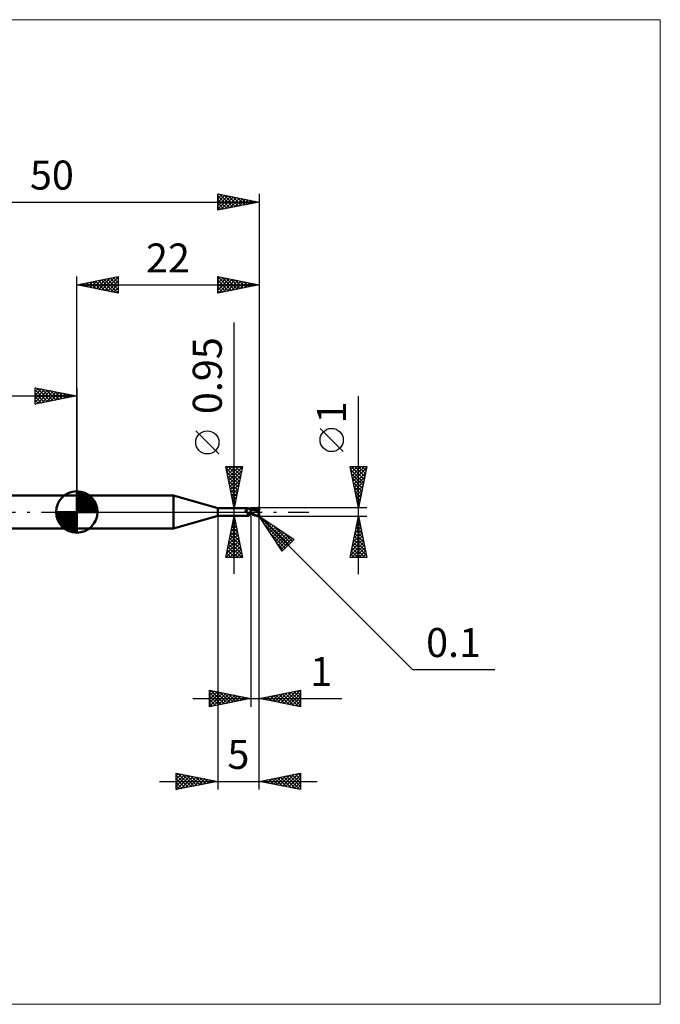
# Model space of a CAD drawing. Units: millimetres. Extents: x -66 to 70, y -59 to 59.
# Drawn here: x -7 to 70, y -59 to 59 of the extents above; entities that cross this region are included whole.
import ezdxf
from ezdxf.enums import TextEntityAlignment as Align

# ---------------------------------------------------------------- set-up
doc = ezdxf.new("R2010")
doc.units = ezdxf.units.MM
doc.header["$LTSCALE"] = 7
doc.linetypes.add('LONGDASH_DASH', pattern=[0.85, 0.4, -0.2, 0.05, -0.2])
for name, color, linetype in [('1', 4, 'CONTINUOUS'), ('2', 7, 'CONTINUOUS'), ('4', 2, 'LONGDASH_DASH'), ('CUT', 1, 'CONTINUOUS'), ('INFTOTAL', 9, 'CONTINUOUS'), ('NOCUT', 7, 'CONTINUOUS'), ('SK1', 4, 'CONTINUOUS'), ('SK2', 7, 'CONTINUOUS'), ('SK4', 2, 'LONGDASH_DASH')]:
    doc.layers.add(name, color=color, linetype=linetype)
doc.styles.get("Standard").update_dxf_attribs({"font": 'Monospac821 BT'})

msp = doc.modelspace()

# ---------------------------------------------------------------- linework, layer by layer
at = {"layer": '1', "color": 4, "linetype": 'CONTINUOUS', "lineweight": 50}
for p, q in [((0, 2), (11.68, 2)), ((0, -2), (0, 2)), ((17, 0.47), (11.68, 2)), ((11.68, -2), (11.68, 2)), ((17, 0.47), (20.67, 0.47)), ((17, -0.47), (17, 0.47)), ((20.35, 0.17), (20.36, 0.17)), ((20.35, 0.16), (20.35, 0.17)), ((20.35, 0.16), (20.35, 0.16)), ((20.35, 0.16), (20.35, 0.16)), ((20.35, 0.15), (20.35, 0.16)), ((20.35, 0.15), (20.35, 0.15)), ((20.35, 0.15), (20.35, 0.15)), ((20.35, 0.14), (20.35, 0.15)), ((20.35, 0.13), (20.35, 0.14)), ((20.35, 0.14), (20.35, 0.14)), ((20.35, 0.13), (20.35, 0.13)), ((20.35, 0.13), (20.35, 0.13)), ((20.35, 0.12), (20.35, 0.13)), ((20.35, 0.12), (20.35, 0.12)), ((20.35, 0.11), (20.35, 0.12)), ((20.35, 0.11), (20.35, 0.11)), ((20.35, 0.1), (20.35, 0.11)), ((20.36, 0.1), (20.35, 0.1)), ((20.36, 0.18), (20.37, 0.18)), ((20.36, 0.18), (20.36, 0.18)), ((20.36, 0.17), (20.36, 0.18)), ((20.36, 0.17), (20.36, 0.17)), ((20.36, 0.09), (20.36, 0.1)), ((20.36, 0.09), (20.36, 0.09)), ((20.37, 0.08), (20.36, 0.09)), ((20.37, 0.18), (20.38, 0.19)), ((20.37, 0.18), (20.37, 0.18)), ((20.37, 0.18), (20.37, 0.18)), ((20.37, 0.07), (20.37, 0.08)), ((20.38, 0.06), (20.37, 0.07)), ((20.38, 0.19), (20.39, 0.19)), ((20.38, 0.19), (20.38, 0.19)), ((20.39, 0.05), (20.38, 0.06)), ((20.39, 0.19), (20.41, 0.2)), ((20.39, 0.05), (20.39, 0.05)), ((20.4, 0.04), (20.39, 0.05)), ((20.41, 0.03), (20.4, 0.04)), ((20.41, 0.2), (20.43, 0.21)), ((20.42, 0.02), (20.41, 0.03)), ((20.42, 0.02), (20.42, 0.02)), ((20.42, 0.01), (20.42, 0.02)), ((20.42, 0.01), (20.42, 0.02)), ((20.42, 0.01), (20.42, 0.01)), ((20.43, 0.01), (20.42, 0.01)), ((20.43, 0), (20.42, 0.01)), ((20.43, 0.21), (20.45, 0.22)), ((20.43, 0.01), (20.43, 0.01)), ((20.43, 0), (20.43, 0.01)), ((20.43, 0), (20.43, 0)), ((20.44, 0), (20.43, 0)), ((20.47, -0.04), (20.43, 0)), ((20.45, 0.22), (20.47, 0.23)), ((20.47, 0.23), (20.49, 0.24)), ((20.49, 0.24), (20.51, 0.25)), ((20.51, 0.25), (20.52, 0.26)), ((20.52, 0.26), (20.54, 0.28)), ((20.54, 0.28), (20.56, 0.29)), ((20.56, 0.29), (20.57, 0.3)), ((20.57, 0.3), (20.59, 0.32)), ((20.59, 0.32), (20.6, 0.33)), ((20.6, 0.33), (20.62, 0.35)), ((20.62, 0.35), (20.63, 0.36)), ((20.63, 0.36), (20.64, 0.37)), ((20.64, 0.37), (20.65, 0.39)), ((20.65, 0.39), (20.66, 0.4)), ((20.66, 0.41), (20.67, 0.42)), ((20.66, 0.4), (20.66, 0.41)), ((20.68, 0.47), (20.67, 0.47)), ((20.67, 0.47), (20.67, 0.47)), ((20.67, 0.42), (20.68, 0.43)), ((20.68, 0.46), (20.68, 0.47)), ((20.68, 0.47), (20.68, 0.47)), ((20.7, 0.45), (20.68, 0.47)), ((20.68, 0.47), (20.68, 0.47)), ((20.68, 0.47), (20.68, 0.47)), ((20.68, 0.47), (20.68, 0.47)), ((20.68, 0.47), (20.68, 0.47)), ((20.68, 0.45), (20.68, 0.46)), ((20.68, 0.46), (20.68, 0.46)), ((20.68, 0.44), (20.68, 0.45)), ((20.68, 0.43), (20.68, 0.44)), ((20.72, 0.43), (20.7, 0.45)), ((20.74, 0.41), (20.72, 0.43)), ((20.76, 0.39), (20.74, 0.41)), ((20.78, 0.37), (20.76, 0.39)), ((20.78, 0.37), (20.78, 0.37)), ((20.81, 0.35), (20.78, 0.37)), ((20.83, 0.34), (20.81, 0.35)), ((20.86, 0.32), (20.83, 0.34)), ((20.89, 0.31), (20.86, 0.32)), ((20.91, 0.29), (20.89, 0.31)), ((20.94, 0.28), (20.91, 0.29)), ((20.97, 0.28), (20.94, 0.28)), ((21, 0.27), (20.97, 0.28)), ((21, -0.27), (21, 0.27)), ((21, 0.26), (21, 0.26)), ((21, 0.26), (21, 0.26)), ((21, 0.26), (21, 0.26)), ((21.01, 0.26), (21, 0.26)), ((21, 0.26), (21, 0.26)), ((21.01, 0.26), (21, 0.26)), ((21, 0.26), (21, 0.26)), ((21, 0.26), (21, 0.26)), ((21, 0.17), (21.01, 0.19)), ((21, 0.17), (21.01, 0.19)), ((21, 0.16), (21, 0.17)), ((21, 0.16), (21, 0.17)), ((21, 0.14), (21, 0.16)), ((21, 0.14), (21, 0.16)), ((21, 0.12), (21, 0.14)), ((21, 0.12), (21, 0.14)), ((21, 0.1), (21, 0.12)), ((21, 0.1), (21, 0.12)), ((21, 0.07), (21, 0.1)), ((21, 0.07), (21, 0.1)), ((21, 0.05), (21, 0.07)), ((21, 0.05), (21, 0.07)), ((21, 0.03), (21, 0.05)), ((21, 0.03), (21, 0.05)), ((21, 0), (21, 0.03)), ((21, 0), (21, 0.03)), ((21, -0.01), (21, 0)), ((21, -0.01), (21, 0)), ((21.01, 0.26), (21.01, 0.26)), ((21.01, 0.26), (21.01, 0.26)), ((21.02, 0.26), (21.01, 0.26)), ((21.01, 0.26), (21.01, 0.26)), ((21.02, 0.26), (21.01, 0.26)), ((21.01, 0.26), (21.01, 0.26)), ((21.01, 0.26), (21.01, 0.26)), ((21.01, 0.26), (21.01, 0.26)), ((21.01, 0.26), (21.01, 0.26)), ((21.01, 0.26), (21.01, 0.26)), ((21.01, 0.25), (21.01, 0.26)), ((21.01, 0.25), (21.01, 0.26)), ((21.01, 0.26), (21.01, 0.26)), ((21.01, 0.26), (21.01, 0.26)), ((21.01, 0.26), (21.01, 0.26)), ((21.01, 0.26), (21.01, 0.26)), ((21.01, 0.26), (21.01, 0.26)), ((21.01, 0.26), (21.01, 0.26)), ((21.01, 0.26), (21.01, 0.26)), ((21.01, 0.25), (21.01, 0.25)), ((21.01, 0.25), (21.01, 0.25)), ((21.01, 0.24), (21.01, 0.25)), ((21.01, 0.24), (21.01, 0.25)), ((21.01, 0.23), (21.01, 0.24)), ((21.01, 0.23), (21.01, 0.24)), ((21.01, 0.22), (21.01, 0.23)), ((21.01, 0.22), (21.01, 0.23)), ((21.01, 0.21), (21.01, 0.22)), ((21.01, 0.21), (21.01, 0.22)), ((21.01, 0.19), (21.01, 0.21)), ((21.01, 0.19), (21.01, 0.21)), ((21.03, 0.26), (21.02, 0.26)), ((21.09, 0.26), (21.02, 0.26)), ((21.04, 0.26), (21.03, 0.26)), ((21.04, 0.26), (21.04, 0.26)), ((21.05, 0.26), (21.04, 0.26)), ((21.06, 0.26), (21.05, 0.26)), ((21.2, 0.25), (21.06, 0.26)), ((21.15, 0.26), (21.09, 0.26)), ((21.12, 0.26), (21.2, 0.3)), ((21.16, 0.26), (21.15, 0.26)), ((21.22, 0.26), (21.16, 0.26)), ((21.2, 0.3), (21.28, 0.33)), ((21.35, 0.23), (21.2, 0.25)), ((21.28, 0.26), (21.22, 0.26)), ((21.24, 0.26), (21.32, 0.29)), ((21.28, 0.33), (21.36, 0.37)), ((21.29, 0.26), (21.28, 0.26)), ((21.36, 0.26), (21.29, 0.26)), ((21.32, 0.29), (21.4, 0.32)), ((21.47, 0.21), (21.35, 0.23)), ((21.36, 0.37), (21.44, 0.4)), ((21.42, 0.26), (21.36, 0.26)), ((21.4, 0.32), (21.48, 0.34)), ((21.48, 0.26), (21.42, 0.26)), ((21.44, 0.4), (21.53, 0.43)), ((21.59, 0.18), (21.47, 0.21)), ((21.48, 0.34), (21.55, 0.36)), ((21.54, 0.26), (21.48, 0.26)), ((21.53, 0.43), (21.64, 0.46)), ((21.61, 0.26), (21.54, 0.26)), ((21.55, 0.36), (21.63, 0.38)), ((21.75, 0.14), (21.59, 0.18)), ((21.67, 0.25), (21.61, 0.26)), ((21.63, 0.38), (21.71, 0.39)), ((21.64, 0.46), (21.77, 0.48)), ((21.73, 0.25), (21.67, 0.25)), ((21.71, 0.39), (21.79, 0.4)), ((21.79, 0.24), (21.73, 0.25)), ((21.94, 0.1), (21.75, 0.14)), ((21.77, 0.48), (21.9, 0.5)), ((21.78, 0.43), (21.77, 0.44)), ((21.89, 0.22), (21.77, 0.44)), ((21.77, 0.44), (21.79, 0.44)), ((21.78, 0.43), (21.78, 0.43)), ((21.78, 0.42), (21.78, 0.43)), ((21.78, 0.42), (21.78, 0.42)), ((21.79, 0.41), (21.78, 0.42)), ((21.78, 0.22), (21.79, 0.23)), ((21.78, 0.22), (21.78, 0.22)), ((21.78, 0.21), (21.78, 0.22)), ((21.81, 0.21), (21.78, 0.21)), ((21.78, 0.21), (21.78, 0.21)), ((21.79, 0.44), (21.81, 0.44)), ((21.79, 0.41), (21.79, 0.41)), ((21.79, 0.4), (21.79, 0.41)), ((21.79, 0.39), (21.79, 0.4)), ((21.8, 0.38), (21.79, 0.39)), ((21.79, 0.24), (21.79, 0.24)), ((21.79, 0.24), (21.79, 0.24)), ((21.79, 0.24), (21.79, 0.24)), ((21.79, 0.24), (21.79, 0.24)), ((21.79, 0.24), (21.79, 0.24)), ((21.79, 0.24), (21.79, 0.24)), ((21.79, 0.24), (21.8, 0.24)), ((21.79, 0.23), (21.79, 0.24)), ((21.79, 0.23), (21.79, 0.23)), ((21.79, 0.23), (21.79, 0.23)), ((21.8, 0.37), (21.8, 0.38)), ((21.8, 0.36), (21.8, 0.37)), ((21.81, 0.35), (21.8, 0.36)), ((21.8, 0.24), (21.8, 0.24)), ((21.8, 0.24), (21.81, 0.24)), ((21.81, 0.44), (21.83, 0.44)), ((21.81, 0.34), (21.81, 0.35)), ((21.81, 0.33), (21.81, 0.34)), ((21.82, 0.32), (21.81, 0.33)), ((21.81, 0.24), (21.81, 0.25)), ((21.81, 0.25), (21.82, 0.25)), ((21.81, 0.24), (21.81, 0.24)), ((21.83, 0.21), (21.81, 0.21)), ((21.82, 0.31), (21.82, 0.32)), ((21.82, 0.32), (21.82, 0.32)), ((21.82, 0.3), (21.82, 0.31)), ((21.82, 0.29), (21.82, 0.3)), ((21.82, 0.28), (21.82, 0.29)), ((21.82, 0.29), (21.82, 0.29)), ((21.82, 0.27), (21.82, 0.28)), ((21.82, 0.26), (21.82, 0.27)), ((21.82, 0.27), (21.82, 0.27)), ((21.82, 0.25), (21.82, 0.26)), ((21.82, 0.26), (21.82, 0.26)), ((21.84, 0.44), (21.83, 0.44)), ((21.86, 0.21), (21.83, 0.21)), ((21.85, 0.44), (21.84, 0.44)), ((21.87, 0.44), (21.85, 0.44)), ((21.89, 0.21), (21.86, 0.21)), ((21.88, 0.44), (21.87, 0.44)), ((21.89, 0.43), (21.88, 0.44)), ((21.91, 0.43), (21.89, 0.43)), ((21.89, 0.21), (21.89, 0.22)), ((21.91, 0.21), (21.89, 0.21)), ((21.9, 0.5), (21.91, 0.5)), ((21.9, 0.21), (21.9, 0.22)), ((21.92, 0.5), (21.91, 0.5)), ((21.91, 0.5), (21.91, 0.5)), ((21.92, 0.43), (21.91, 0.43)), ((21.94, 0.21), (21.91, 0.21)), ((21.93, 0.49), (21.92, 0.5)), ((21.92, 0.5), (21.92, 0.5)), ((21.93, 0.43), (21.92, 0.43)), ((21.94, 0.49), (21.93, 0.49)), ((21.93, 0.49), (21.93, 0.49)), ((21.93, 0.49), (21.93, 0.49)), ((21.94, 0.42), (21.93, 0.43)), ((21.93, 0.04), (21.94, 0.06)), ((21.93, 0.02), (21.93, 0.04)), ((21.93, 0), (21.93, 0.02)), ((21.95, 0.49), (21.94, 0.49)), ((21.94, 0.49), (21.94, 0.49)), ((21.95, 0.42), (21.94, 0.42)), ((21.97, 0.21), (21.94, 0.21)), ((21.94, 0.11), (21.95, 0.12)), ((21.94, 0.1), (21.94, 0.11)), ((21.94, 0.08), (21.94, 0.1)), ((21.94, 0.06), (21.94, 0.08)), ((21.95, 0.48), (21.95, 0.49)), ((21.96, 0.48), (21.95, 0.48)), ((21.96, 0.41), (21.95, 0.42)), ((21.95, 0.42), (21.95, 0.42)), ((21.95, 0.15), (21.96, 0.16)), ((21.95, 0.14), (21.95, 0.15)), ((21.95, 0.13), (21.95, 0.14)), ((21.95, 0.12), (21.95, 0.13)), ((21.97, 0.47), (21.96, 0.48)), ((21.96, 0.48), (21.96, 0.48)), ((21.96, 0.41), (21.96, 0.41)), ((21.97, 0.41), (21.96, 0.41)), ((21.96, 0.41), (21.97, 0.41)), ((21.96, 0.19), (21.97, 0.2)), ((21.96, 0.18), (21.96, 0.19)), ((21.96, 0.17), (21.96, 0.18)), ((21.96, 0.16), (21.96, 0.17)), ((21.98, 0.46), (21.97, 0.47)), ((21.97, 0.47), (21.97, 0.47)), ((21.97, 0.47), (21.97, 0.47)), ((21.97, 0.4), (21.97, 0.41)), ((21.97, 0.41), (21.98, 0.41)), ((21.97, 0.41), (21.97, 0.41)), ((21.98, 0.4), (21.97, 0.4)), ((21.98, 0.18), (21.97, 0.21)), ((21.97, 0.2), (21.97, 0.21)), ((21.98, 0.45), (21.98, 0.46)), ((21.98, 0.46), (21.98, 0.46)), ((21.99, 0.45), (21.98, 0.45)), ((21.98, 0.41), (21.99, 0.41)), ((21.99, 0.4), (21.98, 0.4)), ((21.99, 0.44), (21.99, 0.45)), ((21.99, 0.45), (21.99, 0.45)), ((21.99, 0.43), (21.99, 0.44)), ((22, 0.43), (21.99, 0.43)), ((22, 0.41), (21.99, 0.41)), ((21.99, 0.41), (21.99, 0.41)), ((21.99, 0.39), (21.99, 0.4)), ((22, 0.39), (21.99, 0.39)), ((22, 0.42), (22, 0.43)), ((22, 0.41), (22, 0.42)), ((22, 0.42), (22, 0.42)), ((22, 0.4), (22, 0.41)), ((22, 0.41), (22, 0.41)), ((22, 0.41), (22, 0.41)), ((22, 0.41), (22, 0.41)), ((22, 0.41), (22, 0.41)), ((22, 0.4), (22, 0.4)), ((22, 0.4), (22, 0.4)), ((22, 0.21), (22, 0.4)), ((11.68, -2), (17, -0.47)), ((17, -0.47), (20.67, -0.47)), ((20.44, -0.01), (20.44, 0)), ((20.45, -0.01), (20.44, -0.01)), ((20.51, -0.07), (20.47, -0.04)), ((20.56, -0.1), (20.51, -0.07)), ((20.6, -0.12), (20.56, -0.1)), ((20.58, -0.41), (20.59, -0.4)), ((20.58, -0.41), (20.58, -0.41)), ((20.58, -0.42), (20.58, -0.41)), ((20.58, -0.42), (20.58, -0.42)), ((20.58, -0.43), (20.58, -0.42)), ((20.58, -0.43), (20.58, -0.43)), ((20.58, -0.44), (20.58, -0.43)), ((20.58, -0.44), (20.58, -0.44)), ((20.59, -0.44), (20.58, -0.44)), ((20.59, -0.39), (20.6, -0.39)), ((20.59, -0.4), (20.59, -0.39)), ((20.59, -0.4), (20.59, -0.4)), ((20.59, -0.45), (20.59, -0.44)), ((20.6, -0.45), (20.59, -0.45)), ((20.65, -0.15), (20.6, -0.12)), ((20.6, -0.38), (20.61, -0.38)), ((20.6, -0.39), (20.6, -0.38)), ((20.6, -0.45), (20.6, -0.45)), ((20.61, -0.45), (20.6, -0.45)), ((20.61, -0.37), (20.62, -0.36)), ((20.61, -0.38), (20.61, -0.37)), ((20.61, -0.46), (20.61, -0.45)), ((20.62, -0.46), (20.61, -0.46)), ((20.62, -0.36), (20.63, -0.36)), ((20.63, -0.46), (20.62, -0.46)), ((20.63, -0.36), (20.64, -0.35)), ((20.64, -0.46), (20.63, -0.46)), ((20.64, -0.35), (20.65, -0.34)), ((20.64, -0.35), (20.64, -0.35)), ((20.65, -0.47), (20.64, -0.46)), ((20.7, -0.17), (20.65, -0.15)), ((20.65, -0.34), (20.66, -0.33)), ((20.65, -0.47), (20.65, -0.47)), ((20.66, -0.47), (20.65, -0.47)), ((20.66, -0.33), (20.67, -0.32)), ((20.66, -0.47), (20.66, -0.47)), ((20.67, -0.47), (20.66, -0.47)), ((20.67, -0.32), (20.68, -0.32)), ((20.67, -0.47), (20.67, -0.47)), ((20.67, -0.47), (20.67, -0.47)), ((20.67, -0.47), (20.68, -0.47)), ((20.68, -0.32), (20.69, -0.31)), ((20.68, -0.47), (20.7, -0.45)), ((20.68, -0.47), (20.68, -0.47)), ((20.68, -0.47), (20.68, -0.47)), ((20.68, -0.47), (20.68, -0.47)), ((20.68, -0.47), (20.68, -0.47)), ((20.69, -0.16), (20.69, -0.16)), ((20.7, -0.16), (20.69, -0.16)), ((20.69, -0.31), (20.7, -0.3)), ((20.7, -0.16), (20.7, -0.16)), ((20.7, -0.16), (20.7, -0.16)), ((20.7, -0.17), (20.7, -0.16)), ((20.7, -0.17), (20.7, -0.17)), ((20.7, -0.17), (20.7, -0.17)), ((20.71, -0.17), (20.7, -0.17)), ((20.7, -0.3), (20.71, -0.3)), ((20.7, -0.45), (20.72, -0.43)), ((20.71, -0.17), (20.71, -0.17)), ((20.71, -0.17), (20.71, -0.17)), ((20.71, -0.17), (20.71, -0.17)), ((20.71, -0.17), (20.71, -0.17)), ((20.73, -0.17), (20.71, -0.17)), ((20.71, -0.3), (20.73, -0.29)), ((20.72, -0.43), (20.74, -0.41)), ((20.74, -0.18), (20.73, -0.17)), ((20.73, -0.29), (20.74, -0.28)), ((20.76, -0.18), (20.74, -0.18)), ((20.74, -0.28), (20.75, -0.28)), ((20.74, -0.41), (20.76, -0.39)), ((20.75, -0.28), (20.76, -0.27)), ((20.77, -0.18), (20.76, -0.18)), ((20.76, -0.27), (20.77, -0.27)), ((20.76, -0.39), (20.78, -0.37)), ((20.79, -0.18), (20.77, -0.18)), ((20.77, -0.27), (20.79, -0.26)), ((20.78, -0.37), (20.81, -0.35)), ((20.78, -0.37), (20.78, -0.37)), ((20.81, -0.18), (20.79, -0.18)), ((20.79, -0.26), (20.8, -0.25)), ((20.8, -0.25), (20.83, -0.24)), ((20.81, -0.18), (20.82, -0.18)), ((20.81, -0.35), (20.83, -0.34)), ((20.82, -0.18), (20.84, -0.18)), ((20.83, -0.24), (20.86, -0.23)), ((20.83, -0.34), (20.86, -0.32)), ((20.84, -0.18), (20.85, -0.18)), ((20.85, -0.18), (20.87, -0.17)), ((20.86, -0.23), (20.88, -0.22)), ((20.86, -0.32), (20.89, -0.31)), ((20.87, -0.17), (20.88, -0.17)), ((20.88, -0.17), (20.89, -0.17)), ((20.88, -0.22), (20.91, -0.21)), ((20.89, -0.17), (20.9, -0.16)), ((20.89, -0.31), (20.91, -0.29)), ((20.9, -0.16), (20.91, -0.16)), ((20.91, -0.16), (20.92, -0.15)), ((20.91, -0.21), (20.94, -0.21)), ((20.91, -0.29), (20.94, -0.28)), ((20.92, -0.15), (20.93, -0.15)), ((20.93, -0.15), (20.94, -0.14)), ((20.94, -0.14), (20.95, -0.13)), ((20.94, -0.21), (20.97, -0.2)), ((20.94, -0.28), (20.97, -0.28)), ((20.95, -0.13), (20.96, -0.12)), ((20.95, -0.13), (20.95, -0.13)), ((20.96, -0.12), (20.97, -0.11)), ((20.97, -0.1), (20.98, -0.09)), ((20.97, -0.11), (20.97, -0.1)), ((20.97, -0.2), (21, -0.19)), ((20.97, -0.28), (21, -0.27)), ((20.98, -0.09), (20.99, -0.08)), ((20.99, -0.06), (21, -0.05)), ((20.99, -0.08), (20.99, -0.06)), ((21, -0.03), (21, -0.01)), ((21, -0.03), (21, -0.01)), ((21, -0.04), (21, -0.03)), ((21, -0.04), (21, -0.03)), ((21, -0.05), (21, -0.04)), ((21, -0.05), (21, -0.04)), ((21, -0.07), (21, -0.05)), ((21, -0.07), (21, -0.05)), ((21, -0.08), (21, -0.07)), ((21, -0.08), (21, -0.07)), ((21, -0.1), (21, -0.08)), ((21, -0.1), (21, -0.08)), ((21.14, -0.19), (21, -0.11)), ((21.06, -0.24), (21, -0.2)), ((21, -0.23), (21, -0.23)), ((21, -0.23), (21, -0.23)), ((21.01, -0.24), (21, -0.23)), ((21, -0.23), (21, -0.23)), ((21, -0.26), (21, -0.26)), ((21, -0.26), (21, -0.26)), ((21, -0.26), (21.01, -0.26)), ((21, -0.26), (21, -0.26)), ((21.01, -0.22), (21.01, -0.21)), ((21.01, -0.22), (21.01, -0.21)), ((21.01, -0.21), (21.01, -0.21)), ((21.01, -0.21), (21.01, -0.21)), ((21.01, -0.23), (21.01, -0.22)), ((21.01, -0.23), (21.01, -0.22)), ((21.01, -0.22), (21.01, -0.22)), ((21.01, -0.22), (21.01, -0.22)), ((21.01, -0.24), (21.01, -0.23)), ((21.01, -0.24), (21.01, -0.23)), ((21.01, -0.23), (21.01, -0.23)), ((21.01, -0.23), (21.01, -0.23)), ((21.01, -0.24), (21.01, -0.24)), ((21.01, -0.24), (21.01, -0.24)), ((21.02, -0.24), (21.01, -0.24)), ((21.01, -0.24), (21.01, -0.24)), ((21.01, -0.24), (21.01, -0.24)), ((21.01, -0.25), (21.01, -0.24)), ((21.01, -0.25), (21.01, -0.24)), ((21.01, -0.25), (21.01, -0.25)), ((21.01, -0.25), (21.01, -0.25)), ((21.01, -0.26), (21.01, -0.25)), ((21.01, -0.26), (21.01, -0.25)), ((21.01, -0.26), (21.01, -0.26)), ((21.01, -0.26), (21.02, -0.26)), ((21.01, -0.26), (21.01, -0.26)), ((21.01, -0.26), (21.01, -0.26)), ((21.01, -0.26), (21.01, -0.26)), ((21.01, -0.26), (21.01, -0.26)), ((21.01, -0.26), (21.01, -0.26)), ((21.01, -0.26), (21.01, -0.26)), ((21.01, -0.26), (21.01, -0.26)), ((21.01, -0.26), (21.01, -0.26)), ((21.01, -0.26), (21.01, -0.26)), ((21.03, -0.24), (21.02, -0.24)), ((21.02, -0.26), (21.03, -0.26)), ((21.04, -0.24), (21.03, -0.24)), ((21.03, -0.26), (21.06, -0.26)), ((21.05, -0.24), (21.04, -0.24)), ((21.07, -0.24), (21.05, -0.24)), ((21.13, -0.27), (21.06, -0.24)), ((21.06, -0.26), (21.09, -0.26)), ((21.08, -0.24), (21.07, -0.24)), ((21.09, -0.26), (21.12, -0.26)), ((21.2, -0.3), (21.13, -0.27)), ((21.29, -0.26), (21.14, -0.19)), ((21.27, -0.33), (21.2, -0.3)), ((21.34, -0.36), (21.27, -0.33)), ((21.41, -0.32), (21.29, -0.26)), ((21.41, -0.39), (21.34, -0.36)), ((21.49, -0.35), (21.41, -0.32)), ((21.48, -0.41), (21.41, -0.39)), ((21.57, -0.44), (21.48, -0.41)), ((21.54, -0.37), (21.49, -0.35)), ((21.58, -0.39), (21.54, -0.37)), ((21.67, -0.47), (21.57, -0.44)), ((21.62, -0.4), (21.58, -0.39)), ((21.65, -0.42), (21.62, -0.4)), ((21.69, -0.43), (21.65, -0.42)), ((21.78, -0.49), (21.67, -0.47)), ((21.73, -0.44), (21.69, -0.43)), ((21.77, -0.45), (21.73, -0.44)), ((21.8, -0.46), (21.77, -0.45)), ((21.9, -0.5), (21.78, -0.49)), ((21.84, -0.46), (21.8, -0.46)), ((21.87, -0.47), (21.84, -0.46)), ((21.9, -0.48), (21.87, -0.47)), ((21.9, -0.48), (21.9, -0.48)), ((21.91, -0.48), (21.9, -0.48)), ((21.9, -0.5), (21.9, -0.48)), ((21.91, -0.5), (21.9, -0.5)), ((21.91, -0.48), (21.91, -0.48)), ((21.91, -0.48), (21.91, -0.48)), ((21.91, -0.48), (21.91, -0.48)), ((21.91, -0.48), (21.92, -0.48)), ((21.91, -0.5), (21.91, -0.5)), ((21.91, -0.5), (21.92, -0.5)), ((21.92, -0.02), (21.93, 0)), ((21.92, -0.04), (21.92, -0.02)), ((21.92, -0.07), (21.92, -0.04)), ((21.92, -0.09), (21.92, -0.07)), ((21.92, -0.11), (21.92, -0.09)), ((21.92, -0.13), (21.92, -0.11)), ((21.92, -0.15), (21.92, -0.13)), ((21.92, -0.18), (21.92, -0.15)), ((21.92, -0.2), (21.92, -0.18)), ((21.92, -0.22), (21.92, -0.2)), ((21.92, -0.24), (21.92, -0.22)), ((21.93, -0.26), (21.92, -0.24)), ((21.92, -0.48), (21.92, -0.47)), ((21.92, -0.47), (21.93, -0.47)), ((21.92, -0.48), (21.92, -0.48)), ((21.92, -0.5), (21.93, -0.49)), ((21.92, -0.5), (21.92, -0.5)), ((21.93, -0.28), (21.93, -0.26)), ((21.93, -0.3), (21.93, -0.28)), ((21.93, -0.32), (21.93, -0.3)), ((21.94, -0.34), (21.93, -0.32)), ((21.93, -0.47), (21.93, -0.47)), ((21.93, -0.47), (21.93, -0.47)), ((21.93, -0.47), (21.93, -0.47)), ((21.93, -0.47), (21.94, -0.47)), ((21.93, -0.49), (21.93, -0.49)), ((21.93, -0.49), (21.93, -0.49)), ((21.93, -0.49), (21.94, -0.49)), ((21.94, -0.36), (21.94, -0.34)), ((21.95, -0.38), (21.94, -0.36)), ((21.94, -0.47), (21.94, -0.46)), ((21.94, -0.46), (21.95, -0.46)), ((21.94, -0.47), (21.94, -0.47)), ((21.94, -0.47), (21.94, -0.47)), ((21.94, -0.49), (21.94, -0.49)), ((21.94, -0.49), (21.95, -0.49)), ((21.95, -0.4), (21.95, -0.38)), ((21.96, -0.41), (21.95, -0.4)), ((21.95, -0.46), (21.95, -0.46)), ((21.95, -0.46), (21.95, -0.46)), ((21.95, -0.46), (21.95, -0.46)), ((21.95, -0.46), (21.96, -0.46)), ((21.95, -0.49), (21.95, -0.48)), ((21.95, -0.48), (21.96, -0.48)), ((21.96, -0.43), (21.96, -0.41)), ((21.97, -0.44), (21.96, -0.43)), ((21.96, -0.45), (21.96, -0.44)), ((21.96, -0.44), (21.97, -0.44)), ((21.96, -0.46), (21.96, -0.45)), ((21.96, -0.45), (21.96, -0.45)), ((21.96, -0.45), (21.96, -0.45)), ((21.96, -0.45), (21.96, -0.45)), ((21.96, -0.48), (21.97, -0.47)), ((21.96, -0.48), (21.96, -0.48)), ((21.97, -0.44), (21.97, -0.44)), ((21.97, -0.44), (21.97, -0.44)), ((21.97, -0.44), (21.97, -0.44)), ((21.97, -0.44), (21.97, -0.44)), ((21.97, -0.44), (21.97, -0.44)), ((21.97, -0.44), (21.97, -0.44)), ((21.97, -0.44), (21.98, -0.44)), ((21.97, -0.47), (21.98, -0.46)), ((21.97, -0.47), (21.97, -0.47)), ((21.97, -0.47), (21.97, -0.47)), ((21.98, -0.44), (21.98, -0.44)), ((21.98, -0.44), (21.98, -0.44)), ((21.98, -0.44), (21.98, -0.44)), ((21.98, -0.44), (21.98, -0.44)), ((21.98, -0.44), (21.98, -0.44)), ((21.98, -0.44), (21.99, -0.44)), ((21.98, -0.46), (21.98, -0.45)), ((21.98, -0.45), (21.99, -0.45)), ((21.98, -0.46), (21.98, -0.46)), ((21.99, -0.43), (21.99, -0.42)), ((21.99, -0.42), (22, -0.42)), ((21.99, -0.44), (21.99, -0.43)), ((21.99, -0.43), (21.99, -0.43)), ((21.99, -0.43), (21.99, -0.43)), ((21.99, -0.43), (21.99, -0.43)), ((21.99, -0.43), (21.99, -0.43)), ((21.99, -0.44), (21.99, -0.43)), ((21.99, -0.43), (22, -0.43)), ((21.99, -0.44), (21.99, -0.44)), ((21.99, -0.45), (21.99, -0.44)), ((21.99, -0.45), (21.99, -0.45)), ((22, -0.39), (22, -0.21)), ((22, -0.4), (22, -0.39)), ((22, -0.4), (22, -0.39)), ((22, -0.41), (22, -0.4)), ((22, -0.4), (22, -0.4)), ((22, -0.41), (22, -0.4)), ((22, -0.4), (22, -0.4)), ((22, -0.4), (22, -0.4)), ((22, -0.42), (22, -0.41)), ((22, -0.41), (22, -0.41)), ((22, -0.42), (22, -0.41)), ((22, -0.41), (22, -0.41)), ((22, -0.41), (22, -0.41)), ((22, -0.41), (22, -0.41)), ((22, -0.41), (22, -0.41)), ((22, -0.42), (22, -0.42)), ((22, -0.43), (22, -0.42)), ((22, -0.42), (22, -0.42)), ((0, -2), (11.68, -2))]:
    msp.add_line(p, q, dxfattribs=at)
for centre, major_axis, ratio, start_param, end_param in [((20.81, 0.3), (-0.441, 0.268), 0.763527, 0.945403, 2.299894), ((22, 0), (-0.17, 0.218), 0.338044, 6.023796, 6.410498), ((22, 0), (-0.17, 0.218), 0.338036, 5.770262, 6.41051), ((22, 0), (-0.443, 0.001), 0.508405, 4.71298, 4.96891), ((22, 0), (-0.443, 0.001), 0.508405, 4.940913, 4.968916), ((22.02, 0), (0, 0.225), 0.32492, 0.307339, 2.834254), ((20.78, 0.25), (-0.463, 0.282), 0.763527, 1.303431, 1.838611), ((21.03, -0.67), (0.465, 0.283), 0.763527, 1.193598, 2.00213)]:
    msp.add_ellipse(centre, major_axis=major_axis, ratio=ratio, start_param=start_param, end_param=end_param, dxfattribs=at)
at = {"layer": '2', "color": 7, "linetype": 'CONTINUOUS', "lineweight": 25}
for p, q in [((0, 2), (0, 28.4)), ((0, 27.4), (5, 28.4)), ((0, 27.4), (22, 27.4)), ((5, 26.4), (0, 27.4)), ((0.15, 27.43), (0.22, 27.36)), ((0.21, 27.36), (0.31, 27.46)), ((0.5, 27.5), (0.75, 27.25)), ((0.56, 27.29), (0.84, 27.57)), ((0.85, 27.57), (1.28, 27.14)), ((0.91, 27.22), (1.37, 27.67)), ((1.21, 27.64), (1.81, 27.04)), ((1.27, 27.15), (1.9, 27.78)), ((1.56, 27.71), (2.34, 26.93)), ((1.62, 27.08), (2.43, 27.89)), ((1.92, 27.78), (2.87, 26.83)), ((1.97, 27.01), (2.96, 27.99)), ((2.27, 27.85), (3.4, 26.72)), ((2.33, 26.93), (3.49, 28.1)), ((2.62, 27.92), (3.93, 26.61)), ((2.68, 26.86), (4.02, 28.2)), ((2.98, 28), (4.46, 26.51)), ((3.03, 26.79), (4.55, 28.31)), ((3.33, 28.07), (4.99, 26.4)), ((3.39, 26.72), (5, 28.33)), ((3.68, 28.14), (5, 26.82)), ((3.74, 26.65), (5, 27.91)), ((4.04, 28.21), (5, 27.24)), ((4.1, 26.58), (5, 27.49)), ((4.39, 28.28), (5, 27.67)), ((4.74, 28.35), (5, 28.09)), ((5, 28.4), (5, 26.4)), ((17, 26.4), (17, 28.4)), ((17, 28.4), (22, 27.4)), ((17, 28.4), (18.66, 26.73)), ((17, 28.03), (17.31, 28.34)), ((17, 27.61), (17.66, 28.27)), ((17, 27.18), (18.01, 28.2)), ((17, 26.76), (18.37, 28.13)), ((17, 27.97), (18.31, 26.66)), ((17, 27.55), (17.96, 26.59)), ((22, 27.4), (17, 26.4)), ((17.08, 26.42), (18.72, 28.06)), ((17.53, 28.29), (19.02, 26.8)), ((17.61, 26.52), (19.08, 27.98)), ((18.06, 28.19), (19.37, 26.87)), ((18.14, 26.63), (19.43, 27.91)), ((18.59, 28.08), (19.72, 26.94)), ((18.67, 26.73), (19.78, 27.84)), ((19.12, 27.98), (20.08, 27.02)), ((19.2, 26.84), (20.14, 27.77)), ((19.65, 27.87), (20.43, 27.09)), ((19.73, 26.95), (20.49, 27.7)), ((20.18, 27.76), (20.78, 27.16)), ((20.26, 27.05), (20.84, 27.63)), ((20.71, 27.66), (21.14, 27.23)), ((20.8, 27.16), (21.2, 27.56)), ((21.24, 27.55), (21.49, 27.3)), ((21.33, 27.27), (21.55, 27.49)), ((21.77, 27.45), (21.85, 27.37)), ((21.86, 27.37), (21.9, 27.42)), ((22, 28.4), (22, 0.4)), ((4.45, 26.51), (5, 27.06)), ((4.8, 26.44), (5, 26.64)), ((17, 27.12), (17.6, 26.52)), ((17, 26.7), (17.25, 26.45)), ((19, -7.47), (19, 22.87)), ((34, -7.5), (34, 13.97)), ((17.15, 7), (14.35, 9.8)), ((32.15, 7.29), (29.35, 10.09)), ((19, 0.47), (18, 5.47)), ((18, 5.47), (20, 5.47)), ((18.04, 5.3), (19.64, 3.69)), ((18.05, 5.2), (18.33, 5.47)), ((18.12, 4.85), (18.75, 5.47)), ((18.14, 4.77), (19.57, 3.34)), ((18.2, 4.5), (19.17, 5.47)), ((18.27, 4.14), (19.6, 5.47)), ((18.28, 5.47), (19.71, 4.04)), ((18.34, 3.79), (19.99, 5.45)), ((18.41, 3.44), (19.89, 4.92)), ((18.71, 5.47), (19.78, 4.4)), ((20, 5.47), (19, 0.47)), ((19.13, 5.47), (19.86, 4.75)), ((19.56, 5.47), (19.93, 5.11)), ((19.98, 5.47), (20, 5.46)), ((34, 0.5), (33, 5.5)), ((33, 5.5), (35, 5.5)), ((33, 5.48), (33.03, 5.5)), ((33.08, 5.12), (33.45, 5.5)), ((33.08, 5.1), (34.61, 3.57)), ((33.11, 5.5), (34.68, 3.92)), ((33.15, 4.77), (33.88, 5.5)), ((33.22, 4.42), (34.3, 5.5)), ((33.29, 4.06), (34.72, 5.5)), ((33.36, 3.71), (34.96, 5.31)), ((33.43, 3.36), (34.86, 4.78)), ((33.53, 5.5), (34.76, 4.28)), ((33.96, 5.5), (34.83, 4.63)), ((35, 5.5), (34, 0.5)), ((34.38, 5.5), (34.9, 4.98)), ((34.81, 5.5), (34.97, 5.34)), ((18.25, 4.24), (19.5, 2.98)), ((18.35, 3.71), (19.43, 2.63)), ((18.48, 3.08), (19.78, 4.39)), ((18.55, 2.73), (19.68, 3.86)), ((33.19, 4.57), (34.54, 3.22)), ((33.29, 4.04), (34.47, 2.86)), ((33.5, 3), (34.75, 4.25)), ((33.57, 2.65), (34.64, 3.72)), ((18.46, 3.18), (19.36, 2.28)), ((18.57, 2.65), (19.29, 1.92)), ((18.62, 2.38), (19.57, 3.33)), ((18.69, 2.02), (19.46, 2.8)), ((33.4, 3.51), (34.4, 2.51)), ((33.5, 2.98), (34.33, 2.16)), ((33.61, 2.45), (34.26, 1.8)), ((33.64, 2.3), (34.54, 3.19)), ((33.71, 1.94), (34.43, 2.66)), ((18.67, 2.12), (19.22, 1.57)), ((18.76, 1.67), (19.36, 2.27)), ((18.78, 1.59), (19.15, 1.22)), ((18.83, 1.31), (19.25, 1.73)), ((18.9, 0.96), (19.15, 1.2)), ((33.72, 1.92), (34.19, 1.45)), ((33.78, 1.59), (34.33, 2.13)), ((33.82, 1.39), (34.12, 1.09)), ((33.85, 1.24), (34.22, 1.6)), ((18, 0.47), (21, 0.47)), ((18.88, 1.06), (19.08, 0.86)), ((18.97, 0.61), (19.04, 0.67)), ((18.99, 0.53), (19.01, 0.51)), ((35, 0.5), (21.9, 0.5)), ((33.92, 0.88), (34.11, 1.07)), ((33.93, 0.86), (34.05, 0.74)), ((33.99, 0.53), (34.01, 0.54)), ((17, -0.47), (17, -33.5)), ((21, -0.47), (18, -0.47)), ((18, -5.47), (19, -0.47)), ((18.85, -1.24), (19.1, -0.98)), ((18.88, -1.06), (19.18, -1.36)), ((18.95, -0.7), (19.03, -0.63)), ((18.95, -0.71), (19.07, -0.83)), ((19, -0.47), (20, -5.47)), ((21, -0.5), (21, -23.5)), ((21.97, -0.47), (21.9, -0.4)), ((21.9, -0.5), (35, -0.5)), ((21.97, -0.47), (40.5, -19)), ((21.97, -0.47), (26.21, -3.3)), ((24.8, -4.71), (21.97, -0.47)), ((22, -23.5), (22, -0.4)), ((22, -33.5), (22, -0.4)), ((22.12, -0.7), (22.2, -0.62)), ((22.29, -0.95), (22.45, -0.79)), ((22.38, -0.75), (25.57, -3.94)), ((22.46, -1.21), (22.71, -0.96)), ((22.63, -1.46), (22.96, -1.13)), ((33, -5.5), (34, -0.5)), ((33.8, -1.48), (34.13, -1.15)), ((33.91, -0.95), (34.06, -0.8)), ((33.93, -0.84), (34.1, -1.01)), ((34, -0.5), (35, -5.5)), ((18.53, -2.83), (19.31, -2.04)), ((18.64, -2.3), (19.24, -1.69)), ((18.67, -2.12), (19.49, -2.95)), ((18.74, -1.77), (19.17, -1.34)), ((18.74, -1.77), (19.39, -2.42)), ((18.81, -1.42), (19.28, -1.89)), ((22.54, -1.33), (25.36, -4.15)), ((22.8, -1.72), (23.22, -1.3)), ((22.97, -1.97), (23.47, -1.47)), ((23.14, -2.23), (23.73, -1.64)), ((23.31, -2.48), (23.98, -1.81)), ((23.48, -2.73), (24.23, -1.98)), ((23.65, -2.99), (24.49, -2.15)), ((23.66, -1.59), (25.79, -3.73)), ((23.82, -3.24), (24.74, -2.32)), ((33.49, -3.07), (34.34, -2.21)), ((33.59, -2.54), (34.27, -1.86)), ((33.65, -2.25), (34.53, -3.13)), ((33.7, -2.01), (34.2, -1.51)), ((33.72, -1.9), (34.42, -2.6)), ((33.79, -1.55), (34.31, -2.07)), ((33.86, -1.19), (34.21, -1.54)), ((18.11, -4.95), (19.6, -3.46)), ((18.21, -4.42), (19.53, -3.1)), ((18.32, -3.89), (19.45, -2.75)), ((18.39, -3.54), (19.92, -5.07)), ((18.42, -3.36), (19.38, -2.4)), ((18.46, -3.18), (19.81, -4.54)), ((18.53, -2.83), (19.71, -4.01)), ((18.6, -2.48), (19.6, -3.48)), ((23.39, -2.6), (25.15, -4.36)), ((23.99, -3.5), (25, -2.49)), ((24.16, -3.75), (25.25, -2.66)), ((24.33, -4.01), (25.51, -2.83)), ((24.5, -4.26), (25.76, -3)), ((24.67, -4.52), (26.02, -3.17)), ((26.21, -3.3), (24.8, -4.71)), ((24.93, -2.44), (26, -3.51)), ((26.2, -3.29), (26.21, -3.3)), ((33.17, -4.66), (34.55, -3.27)), ((33.27, -4.13), (34.48, -2.92)), ((33.38, -3.6), (34.41, -2.57)), ((33.44, -3.31), (34.84, -4.72)), ((33.51, -2.96), (34.74, -4.19)), ((33.58, -2.61), (34.63, -3.66)), ((18, -5.47), (19.67, -3.81)), ((18.18, -4.6), (19.05, -5.47)), ((18.25, -4.25), (19.48, -5.47)), ((18.32, -3.89), (19.9, -5.47)), ((18.43, -5.47), (19.74, -4.16)), ((18.85, -5.47), (19.81, -4.52)), ((24.24, -3.88), (24.94, -4.57)), ((33.06, -5.19), (34.63, -3.63)), ((33.15, -4.73), (33.93, -5.5)), ((33.18, -5.5), (34.7, -3.98)), ((33.22, -4.38), (34.35, -5.5)), ((33.3, -4.02), (34.77, -5.5)), ((33.37, -3.67), (34.95, -5.25)), ((33.6, -5.5), (34.77, -4.34)), ((34.03, -5.5), (34.84, -4.69)), ((20, -5.47), (18, -5.47)), ((18.03, -5.31), (18.2, -5.47)), ((18.1, -4.95), (18.63, -5.47)), ((19.28, -5.47), (19.88, -4.87)), ((19.7, -5.47), (19.95, -5.22)), ((35, -5.5), (33, -5.5)), ((33.01, -5.44), (33.08, -5.5)), ((33.08, -5.08), (33.5, -5.5)), ((34.45, -5.5), (34.91, -5.04)), ((34.88, -5.5), (34.98, -5.4)), ((40.5, -19), (50.43, -19)), ((14, -22.5), (31.98, -22.5)), ((16, -23.5), (16, -21.5)), ((16, -21.5), (21, -22.5)), ((16, -21.77), (16.22, -21.54)), ((16, -22.19), (16.58, -21.62)), ((16, -22.62), (16.93, -21.69)), ((16, -23.04), (17.28, -21.76)), ((16, -21.77), (17.44, -23.21)), ((16, -23.47), (17.64, -21.83)), ((16, -22.2), (17.09, -23.28)), ((21, -22.5), (16, -23.5)), ((16.19, -21.54), (17.79, -23.14)), ((16.49, -23.4), (17.99, -21.9)), ((16.72, -21.64), (18.15, -23.07)), ((17.02, -23.3), (18.35, -21.97)), ((17.25, -21.75), (18.5, -23)), ((17.55, -23.19), (18.7, -22.04)), ((17.78, -21.86), (18.86, -22.93)), ((18.08, -23.08), (19.05, -22.11)), ((18.31, -21.96), (19.21, -22.86)), ((18.61, -22.98), (19.41, -22.18)), ((18.84, -22.07), (19.56, -22.79)), ((19.14, -22.87), (19.76, -22.25)), ((19.37, -22.17), (19.92, -22.72)), ((19.67, -22.77), (20.11, -22.32)), ((19.9, -22.28), (20.27, -22.65)), ((20.2, -22.66), (20.47, -22.39)), ((20.43, -22.39), (20.62, -22.58)), ((20.73, -22.55), (20.82, -22.46)), ((20.96, -22.49), (20.98, -22.5)), ((22, -22.5), (27, -21.5)), ((27, -23.5), (22, -22.5)), ((22.15, -22.53), (22.22, -22.46)), ((22.3, -22.44), (22.46, -22.59)), ((22.5, -22.6), (22.75, -22.35)), ((22.66, -22.37), (22.99, -22.7)), ((22.85, -22.67), (23.28, -22.24)), ((23.01, -22.3), (23.52, -22.8)), ((23.21, -22.74), (23.81, -22.14)), ((23.37, -22.23), (24.05, -22.91)), ((23.56, -22.81), (24.34, -22.03)), ((23.72, -22.16), (24.58, -23.02)), ((23.92, -22.88), (24.87, -21.93)), ((24.07, -22.09), (25.11, -23.12)), ((24.27, -22.95), (25.4, -21.82)), ((24.43, -22.01), (25.64, -23.23)), ((24.62, -23.02), (25.93, -21.71)), ((24.78, -21.94), (26.17, -23.33)), ((24.98, -23.1), (26.46, -21.61)), ((25.13, -21.87), (26.7, -23.44)), ((25.33, -23.17), (26.99, -21.5)), ((25.49, -21.8), (27, -23.32)), ((25.68, -23.24), (27, -21.92)), ((25.84, -21.73), (27, -22.89)), ((26.04, -23.31), (27, -22.34)), ((26.19, -21.66), (27, -22.47)), ((26.55, -21.59), (27, -22.04)), ((26.9, -21.52), (27, -21.62)), ((27, -21.5), (27, -23.5)), ((16, -22.62), (16.73, -23.35)), ((16, -23.04), (16.38, -23.42)), ((16, -23.47), (16.03, -23.49)), ((26.39, -23.38), (27, -22.77)), ((26.74, -23.45), (27, -23.19)), ((12, -33.5), (12, -31.5)), ((12, -31.5), (17, -32.5)), ((12, -31.83), (12.27, -31.55)), ((12, -32.25), (12.63, -31.63)), ((12, -32.68), (12.98, -31.7)), ((12, -33.1), (13.33, -31.77)), ((12, -31.77), (13.44, -33.21)), ((12.03, -33.49), (13.69, -31.84)), ((12.19, -31.54), (13.8, -33.14)), ((12.56, -33.39), (14.04, -31.91)), ((12.72, -31.64), (14.15, -33.07)), ((13.09, -33.28), (14.4, -31.98)), ((13.25, -31.75), (14.5, -33)), ((13.62, -33.18), (14.75, -32.05)), ((13.78, -31.86), (14.86, -32.93)), ((14.31, -31.96), (15.21, -32.86)), ((14.84, -32.07), (15.56, -32.79)), ((22, -32.5), (27, -31.5)), ((23.76, -32.85), (24.65, -31.97)), ((24.12, -32.92), (25.18, -31.86)), ((24.22, -32.06), (25.34, -33.17)), ((24.47, -32.99), (25.71, -31.76)), ((24.58, -31.98), (25.87, -33.27)), ((24.82, -33.06), (26.24, -31.65)), ((24.93, -31.91), (26.4, -33.38)), ((25.18, -33.14), (26.77, -31.55)), ((25.28, -31.84), (26.93, -33.49)), ((25.53, -33.21), (27, -31.74)), ((25.64, -31.77), (27, -33.13)), ((25.99, -31.7), (27, -32.71)), ((26.35, -31.63), (27, -32.29)), ((26.7, -31.56), (27, -31.86)), ((27, -31.5), (27, -33.5)), ((10, -32.5), (29, -32.5)), ((12, -32.19), (13.09, -33.28)), ((17, -32.5), (12, -33.5)), ((12, -32.62), (12.73, -33.35)), ((12, -33.04), (12.38, -33.42)), ((14.15, -33.07), (15.1, -32.12)), ((14.68, -32.96), (15.46, -32.19)), ((15.21, -32.86), (15.81, -32.26)), ((15.37, -32.17), (15.92, -32.72)), ((15.74, -32.75), (16.16, -32.33)), ((15.91, -32.28), (16.27, -32.65)), ((16.28, -32.64), (16.52, -32.4)), ((16.44, -32.39), (16.62, -32.58)), ((16.81, -32.54), (16.87, -32.47)), ((16.97, -32.49), (16.98, -32.5)), ((27, -33.5), (22, -32.5)), ((22.1, -32.48), (22.15, -32.53)), ((22.35, -32.57), (22.52, -32.4)), ((22.46, -32.41), (22.68, -32.64)), ((22.7, -32.64), (23.05, -32.29)), ((22.81, -32.34), (23.21, -32.74)), ((23.06, -32.71), (23.58, -32.18)), ((23.16, -32.27), (23.75, -32.85)), ((23.41, -32.78), (24.12, -32.08)), ((23.52, -32.2), (24.28, -32.96)), ((23.87, -32.13), (24.81, -33.06)), ((25.89, -33.28), (27, -32.16)), ((26.24, -33.35), (27, -32.59)), ((26.59, -33.42), (27, -33.01)), ((12, -33.47), (12.03, -33.49)), ((26.95, -33.49), (27, -33.43))]:
    msp.add_line(p, q, dxfattribs=at)
for centre in [(15.75, 8.4), (30.75, 8.69)]:
    msp.add_circle(centre, 1.4, dxfattribs=at)
at = {"layer": '4', "color": 2, "linetype": 'LONGDASH_DASH', "lineweight": 25}
msp.add_line((0, 0), (22, 0), dxfattribs=at)
at = {"layer": 'CUT', "color": 1, "linetype": 'CONTINUOUS', "lineweight": 25}
for p, q in [((21.9, 0.5), (21, 0.5)), ((21, 0.5), (21, 0.49)), ((21, 0.49), (21.01, 0.23)), ((21.01, 0.23), (22, 0.23)), ((22, 0.23), (22, 0.4))]:
    msp.add_line(p, q, dxfattribs=at)
msp.add_arc((21.9, 0.4), 0.1, 0, 90, dxfattribs=at)
at = {"layer": 'INFTOTAL', "color": 9, "linetype": 'CONTINUOUS', "lineweight": 18}
for p, q in [((70.4, 59.4), (-66, 59.4)), ((70.4, -59.4), (70.4, 59.4)), ((-66, -59.4), (70.4, -59.4))]:
    msp.add_line(p, q, dxfattribs=at)
at = {"layer": 'NOCUT', "color": 7, "linetype": 'CONTINUOUS', "lineweight": 25}
for p, q in [((11.68, 2), (0, 2)), ((0, 2), (0, 0)), ((17, 0.47), (11.68, 2)), ((0, 0), (21.9, 0)), ((21, 0.47), (17, 0.47)), ((21.01, 0.23), (21, 0.49)), ((21, 0.49), (21, 0.47)), ((21.9, 0.23), (21.01, 0.23)), ((21.9, 0), (21.9, 0.23))]:
    msp.add_line(p, q, dxfattribs=at)
at = {"layer": 'SK1', "color": 4, "linetype": 'CONTINUOUS', "lineweight": 50}
for p, q in [((0, 0), (0, 2.5)), ((0, 2.44), (0.06, 2.5)), ((0, 2.08), (0.39, 2.47)), ((0, 2.44), (2.44, 0)), ((0, 1.73), (0.68, 2.41)), ((0.31, 2.48), (2.48, 0.31)), ((0.76, 2.38), (2.38, 0.76)), ((0, 2), (-27.7, 2)), ((0, 1.37), (0.94, 2.32)), ((0, 1.02), (1.18, 2.2)), ((0, 2.08), (2.08, 0)), ((0, 0.67), (1.4, 2.07)), ((0, 0.31), (1.6, 1.92)), ((0, 1.73), (1.73, 0)), ((0, 1.37), (1.37, 0)), ((0.04, 0), (1.79, 1.75)), ((0.39, 0), (1.95, 1.56)), ((0.75, 0), (2.1, 1.35)), ((1.49, 2.01), (2.01, 1.49)), ((0, 0), (-2.5, 0)), ((-2.5, -0.06), (-2.44, 0)), ((-2.47, -0.39), (-2.08, 0)), ((-2.41, -0.68), (-1.73, 0)), ((-2.32, -0.94), (-1.37, 0)), ((-2.2, -1.18), (-1.02, 0)), ((-2.16, 0), (0, -2.16)), ((-2.07, -1.4), (-0.67, 0)), ((-1.92, -1.6), (-0.31, 0)), ((-1.81, 0), (0, -1.81)), ((-1.45, 0), (0, -1.45)), ((-1.1, 0), (0, -1.1)), ((-0.75, 0), (0, -0.75)), ((-0.39, 0), (0, -0.39)), ((-0.04, 0), (0, -0.04)), ((0, 1.02), (1.02, 0)), ((0, 0.67), (0.67, 0)), ((0, 0.31), (0.31, 0)), ((0, 0), (2.5, 0)), ((0, -2.5), (0, 0)), ((1.1, 0), (2.23, 1.13)), ((1.45, 0), (2.34, 0.88)), ((1.81, 0), (2.42, 0.62)), ((2.16, 0), (2.48, 0.32)), ((-2.5, -0.02), (-0.02, -2.5)), ((-2.47, -0.4), (-0.4, -2.47)), ((-2.34, -0.88), (-0.88, -2.34)), ((-1.75, -1.79), (0, -0.04)), ((-1.56, -1.95), (0, -0.39)), ((-1.35, -2.1), (0, -0.75)), ((-1.13, -2.23), (0, -1.1)), ((-27.7, -2), (0, -2)), ((-0.88, -2.34), (0, -1.45)), ((-0.62, -2.42), (0, -1.81)), ((-0.32, -2.48), (0, -2.16))]:
    msp.add_line(p, q, dxfattribs=at)
for start, end in [(90, 180), (0, 90), (180, 270), (270, 0)]:
    msp.add_arc((0, 0), 2.5, start, end, dxfattribs=at)
at = {"layer": 'SK2', "color": 7, "linetype": 'CONTINUOUS', "lineweight": 25}
for p, q in [((17, 36.4), (17, 38.4)), ((17, 38.4), (22, 37.4)), ((17, 38.21), (17.16, 38.37)), ((17, 37.79), (17.51, 38.3)), ((17, 37.36), (17.86, 38.23)), ((17, 36.94), (18.22, 38.16)), ((17, 38.15), (18.46, 36.69)), ((17, 36.52), (18.57, 38.09)), ((17.22, 38.36), (18.82, 36.76)), ((17.75, 38.25), (19.17, 36.83)), ((18.28, 38.14), (19.52, 36.9)), ((18.81, 38.04), (19.88, 36.98)), ((22, 38.4), (22, 0.4)), ((-28, 37.4), (22, 37.4)), ((17, 37.73), (18.11, 36.62)), ((22, 37.4), (17, 36.4)), ((17, 37.31), (17.75, 36.55)), ((17, 36.88), (17.4, 36.48)), ((17.39, 36.48), (18.92, 38.02)), ((17.92, 36.58), (19.28, 37.94)), ((18.45, 36.69), (19.63, 37.87)), ((18.98, 36.8), (19.98, 37.8)), ((19.34, 37.93), (20.23, 37.05)), ((19.51, 36.9), (20.34, 37.73)), ((19.87, 37.83), (20.58, 37.12)), ((20.04, 37.01), (20.69, 37.66)), ((20.41, 37.72), (20.94, 37.19)), ((20.57, 37.11), (21.04, 37.59)), ((20.94, 37.61), (21.29, 37.26)), ((21.1, 37.22), (21.4, 37.52)), ((21.47, 37.51), (21.64, 37.33)), ((21.63, 37.33), (21.75, 37.45)), ((22, 37.4), (22, 37.4)), ((17, 36.46), (17.05, 36.41)), ((-5, 13), (-5, 15)), ((-5, 15), (0, 14)), ((-5, 14.94), (-4.95, 14.99)), ((-5, 14.52), (-4.6, 14.92)), ((-5, 14.09), (-4.24, 14.85)), ((-5, 13.67), (-3.89, 14.78)), ((-5, 14.76), (-3.53, 13.29)), ((-5, 13.24), (-3.54, 14.71)), ((-5, 14.33), (-3.89, 13.22)), ((-4.77, 14.95), (-3.18, 13.36)), ((-4.77, 13.05), (-3.18, 14.64)), ((-4.24, 14.85), (-2.83, 13.43)), ((-4.24, 13.15), (-2.83, 14.57)), ((-3.71, 14.74), (-2.47, 13.51)), ((-3.71, 13.26), (-2.48, 14.5)), ((-3.18, 14.64), (-2.12, 13.58)), ((-3.18, 13.36), (-2.12, 14.42)), ((-2.65, 14.53), (-1.77, 13.65)), ((-2.65, 13.47), (-1.77, 14.35)), ((-2.12, 14.42), (-1.41, 13.72)), ((-2.12, 13.58), (-1.41, 14.28)), ((-1.59, 14.32), (-1.06, 13.79)), ((0, 15), (0, 2)), ((-28, 14), (0, 14)), ((0, 14), (-5, 13)), ((-5, 13.91), (-4.24, 13.15)), ((-5, 13.49), (-4.6, 13.08)), ((-1.59, 13.68), (-1.06, 14.21)), ((-1.06, 14.21), (-0.71, 13.86)), ((-1.06, 13.79), (-0.71, 14.14)), ((-0.53, 14.11), (-0.35, 13.93)), ((-0.53, 13.89), (-0.35, 14.07)), ((0, 14), (0, 14)), ((-5, 13.06), (-4.95, 13.01))]:
    msp.add_line(p, q, dxfattribs=at)
at = {"layer": 'SK4', "color": 2, "linetype": 'LONGDASH_DASH', "lineweight": 25}
msp.add_line((-34, 0), (28, 0), dxfattribs=at)

# ---------------------------------------------------------------- texts
at = {"layer": '2', "color": 7, "linetype": 'CONTINUOUS', "lineweight": 25}
for s, p in [('22', (11, 28.9)), ('0.1', (45.46, -17.5)), ('1', (29.49, -21)), ('5', (19.5, -31))]:
    msp.add_text(s, height=3.5, dxfattribs=at).set_placement(p, align=Align.CENTER)
for s, p in [('0.95', (17.5, 16.45)), ('1', (32.5, 12.01))]:
    msp.add_text(s, height=3.5, rotation=90, dxfattribs=at).set_placement(p, align=Align.CENTER)
at = {"layer": 'SK2', "color": 7, "linetype": 'CONTINUOUS', "lineweight": 25}
msp.add_text('50', height=3.5, dxfattribs=at).set_placement((-3, 38.9), align=Align.CENTER)

doc.saveas('drawing.dxf')
